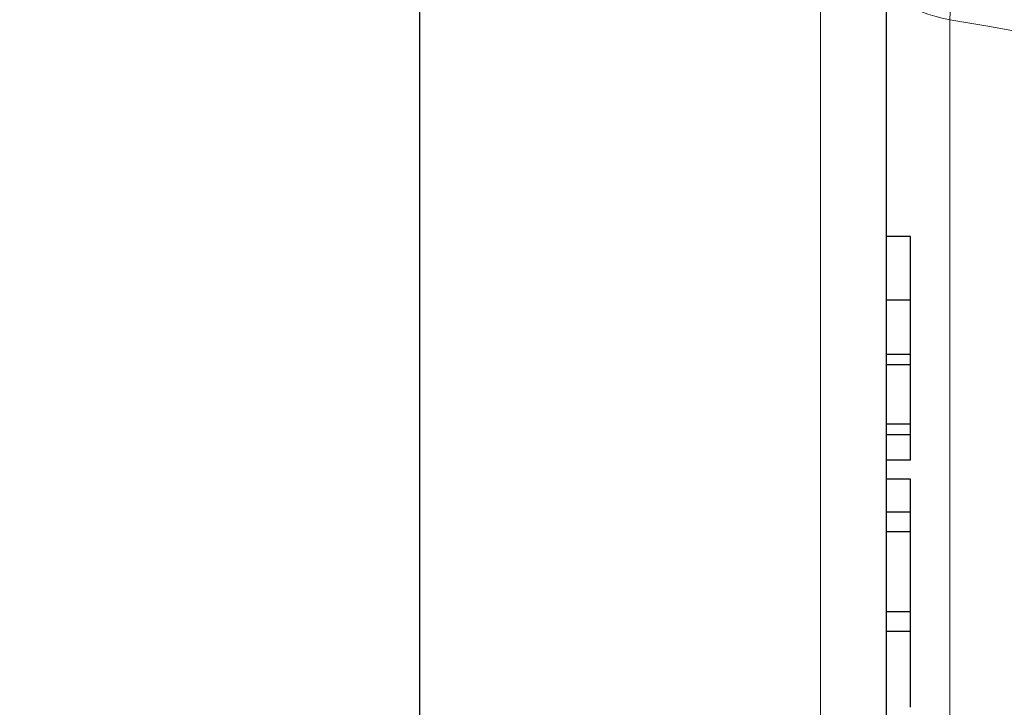
# Model space of a CAD drawing. Units: millimetres. Extents: x 227 to 2807, y 344 to 2165.
# Drawn here: x 2642 to 2698, y 1385 to 1424 of the extents above; entities that cross this region are included whole.
import ezdxf

# ---------------------------------------------------------------- set-up
doc = ezdxf.new("R2010")
doc.units = ezdxf.units.MM

msp = doc.modelspace()

# ---------------------------------------------------------------- linework, layer by layer
at = {"color": 7, "linetype": 'Continuous', "lineweight": 25}
for p, q in [((2664.737, 1433.187), (2664.737, 1372.447)), ((2691.237, 1429.884), (2691.237, 1373.404)), ((2692.637, 1411.361), (2691.237, 1411.361)), ((2692.637, 1407.746), (2692.637, 1411.361)), ((2692.637, 1407.746), (2691.237, 1407.746)), ((2692.637, 1404.664), (2692.637, 1407.746)), ((2692.637, 1404.664), (2691.237, 1404.664)), ((2692.637, 1404.089), (2692.637, 1404.664)), ((2692.637, 1404.089), (2691.237, 1404.089)), ((2692.637, 1400.709), (2691.237, 1400.709)), ((2692.637, 1400.107), (2692.637, 1400.709)), ((2692.637, 1400.107), (2691.237, 1400.107)), ((2692.637, 1398.661), (2692.637, 1400.107)), ((2692.637, 1398.661), (2691.237, 1398.661)), ((2692.637, 1397.589), (2691.237, 1397.589)), ((2692.637, 1395.726), (2692.637, 1397.589)), ((2692.637, 1395.715), (2691.237, 1395.715)), ((2692.637, 1394.599), (2691.237, 1394.599)), ((2692.637, 1390.044), (2691.237, 1390.044)), ((2692.637, 1388.928), (2691.237, 1388.928))]:
    msp.add_line(p, q, dxfattribs=at)
at = {"color": 7, "linetype": 'Continuous', "lineweight": 18}
for p, q in [((2687.516, 1375.55), (2687.516, 1431.879)), ((2694.868, 1341.217), (2694.868, 1423.68))]:
    msp.add_line(p, q, dxfattribs=at)
at = {"color": 7, "linetype": 'Continuous', "lineweight": 18, "flags": 128}
for points in [[(2694.868, 1423.68), (2694.43, 1423.764), (2694.007, 1423.871), (2693.604, 1424), (2693.223, 1424.15), (2692.868, 1424.319), (2692.542, 1424.506), (2692.247, 1424.71), (2691.986, 1424.929), (2691.761, 1425.16), (2691.575, 1425.402), (2691.428, 1425.653), (2691.322, 1425.911), (2691.258, 1426.173), (2691.237, 1426.438)], [(2694.868, 1423.68), (2697.141, 1423.293), (2699.399, 1422.879)]]:
    msp.add_lwpolyline(points, dxfattribs=at)
at = {"color": 7, "linetype": 'Continuous', "lineweight": 18}
msp.add_arc((2713.445, 1423.577), 18.577, 158.8578, 179.6836, dxfattribs=at)
at = {"color": 7, "linetype": 'Continuous', "lineweight": 25}
for points, knots in [([(2642.737, 1458.225), (2642.156, 1458.164), (2640.899, 1458.033), (2638.975, 1457.807), (2636.963, 1457.553), (2634.959, 1457.279), (2632.963, 1456.987), (2630.975, 1456.675), (2628.996, 1456.345), (2627.026, 1455.996), (2625.067, 1455.628), (2623.117, 1455.241), (2621.179, 1454.836), (2619.252, 1454.413), (2617.337, 1453.971), (2615.434, 1453.51), (2613.544, 1453.032), (2611.668, 1452.535), (2609.806, 1452.021), (2607.958, 1451.489), (2606.125, 1450.939), (2604.307, 1450.371), (2602.505, 1449.786), (2600.72, 1449.184), (2598.951, 1448.565), (2597.2, 1447.928), (2595.466, 1447.275), (2593.751, 1446.605), (2592.054, 1445.918), (2590.377, 1445.215), (2588.719, 1444.496), (2587.081, 1443.761), (2585.464, 1443.009), (2583.867, 1442.242), (2582.292, 1441.46), (2580.739, 1440.662), (2579.208, 1439.849), (2577.699, 1439.021), (2576.214, 1438.178), (2574.752, 1437.32), (2573.314, 1436.448), (2571.9, 1435.562), (2570.511, 1434.662), (2569.147, 1433.748), (2567.808, 1432.82), (2566.495, 1431.879), (2565.209, 1430.925), (2563.949, 1429.958), (2562.716, 1428.979), (2561.511, 1427.987), (2560.333, 1426.984), (2559.184, 1425.968), (2558.063, 1424.941), (2556.971, 1423.902), (2555.908, 1422.853), (2554.874, 1421.793), (2553.871, 1420.723), (2552.897, 1419.642), (2551.954, 1418.552), (2551.042, 1417.453), (2550.16, 1416.344), (2549.31, 1415.227), (2548.492, 1414.101), (2547.705, 1412.967), (2546.95, 1411.826), (2546.228, 1410.678), (2545.538, 1409.522), (2544.881, 1408.36), (2544.256, 1407.192), (2543.665, 1406.018), (2543.106, 1404.839), (2542.581, 1403.654), (2542.089, 1402.465), (2541.631, 1401.272), (2541.206, 1400.075), (2540.815, 1398.874), (2540.457, 1397.67), (2540.133, 1396.463), (2539.842, 1395.254), (2539.586, 1394.042), (2539.363, 1392.828), (2539.173, 1391.613), (2539.018, 1390.397), (2538.895, 1389.179), (2538.808, 1387.961), (2538.755, 1386.854), (2538.747, 1386.153), (2538.743, 1385.858)], [0, 0, 0, 0, 0.010217, 0.022083, 0.03395, 0.045817, 0.057685, 0.069554, 0.081424, 0.093295, 0.105168, 0.117041, 0.128915, 0.140791, 0.152668, 0.164547, 0.176426, 0.188308, 0.200191, 0.212075, 0.223961, 0.235848, 0.247738, 0.259628, 0.271521, 0.283415, 0.295312, 0.307209, 0.319109, 0.33101, 0.342914, 0.354818, 0.366725, 0.378633, 0.390542, 0.402454, 0.414366, 0.42628, 0.438195, 0.450111, 0.462027, 0.473945, 0.485862, 0.49778, 0.509698, 0.521615, 0.533531, 0.545446, 0.557359, 0.56927, 0.581178, 0.593083, 0.604984, 0.616881, 0.628772, 0.640658, 0.652538, 0.66441, 0.676274, 0.688129, 0.699975, 0.71181, 0.723635, 0.735447, 0.747246, 0.759032, 0.770804, 0.782561, 0.794303, 0.806029, 0.81774, 0.829434, 0.841111, 0.852772, 0.864418, 0.876047, 0.887661, 0.89926, 0.910845, 0.922417, 0.933977, 0.945527, 0.957066, 0.968598, 0.980122, 0.991642, 1, 1, 1, 1]), ([(2790.734, 1385.852), (2790.734, 1385.866), (2790.735, 1386.287), (2790.706, 1387.114), (2790.644, 1388.331), (2790.545, 1389.548), (2790.413, 1390.764), (2790.248, 1391.978), (2790.049, 1393.191), (2789.816, 1394.402), (2789.55, 1395.61), (2789.25, 1396.816), (2788.917, 1398.018), (2788.551, 1399.218), (2788.151, 1400.414), (2787.718, 1401.607), (2787.252, 1402.795), (2786.753, 1403.979), (2786.22, 1405.158), (2785.655, 1406.332), (2785.056, 1407.501), (2784.425, 1408.664), (2783.761, 1409.821), (2783.065, 1410.971), (2782.337, 1412.114), (2781.576, 1413.25), (2780.784, 1414.379), (2779.96, 1415.5), (2779.104, 1416.612), (2778.218, 1417.716), (2777.3, 1418.811), (2776.352, 1419.897), (2775.373, 1420.973), (2774.364, 1422.039), (2773.326, 1423.094), (2772.257, 1424.14), (2771.16, 1425.174), (2770.034, 1426.197), (2768.88, 1427.209), (2767.697, 1428.209), (2766.487, 1429.197), (2765.249, 1430.173), (2763.985, 1431.136), (2762.694, 1432.086), (2761.376, 1433.024), (2760.033, 1433.948), (2758.664, 1434.858), (2757.27, 1435.755), (2755.851, 1436.638), (2754.408, 1437.507), (2752.942, 1438.361), (2751.452, 1439.201), (2749.938, 1440.025), (2748.403, 1440.835), (2746.845, 1441.63), (2745.265, 1442.409), (2743.664, 1443.172), (2742.043, 1443.92), (2740.401, 1444.652), (2738.738, 1445.368), (2737.057, 1446.067), (2735.356, 1446.75), (2733.637, 1447.417), (2731.899, 1448.066), (2730.144, 1448.699), (2728.372, 1449.315), (2726.583, 1449.913), (2724.778, 1450.495), (2722.957, 1451.058), (2721.12, 1451.605), (2719.269, 1452.133), (2717.404, 1452.644), (2715.524, 1453.136), (2713.632, 1453.611), (2711.726, 1454.067), (2709.808, 1454.505), (2707.879, 1454.925), (2705.938, 1455.326), (2703.986, 1455.709), (2702.024, 1456.073), (2700.052, 1456.418), (2698.071, 1456.744), (2696.081, 1457.052), (2694.083, 1457.34), (2692.077, 1457.609), (2690.064, 1457.86), (2688.045, 1458.091), (2686.019, 1458.302), (2684.416, 1458.457), (2683.487, 1458.535), (2683.237, 1458.556)], [0, 0, 0, 0, 0.000404, 0.011686, 0.022969, 0.034254, 0.045542, 0.056836, 0.068136, 0.079444, 0.090761, 0.102089, 0.113429, 0.124781, 0.136147, 0.147528, 0.158923, 0.170334, 0.18176, 0.193202, 0.20466, 0.216133, 0.227622, 0.239125, 0.250644, 0.262177, 0.273723, 0.285282, 0.296853, 0.308436, 0.32003, 0.331633, 0.343246, 0.354867, 0.366496, 0.378132, 0.389774, 0.401422, 0.413075, 0.424732, 0.436392, 0.448056, 0.459723, 0.471391, 0.483062, 0.494733, 0.506406, 0.518079, 0.529752, 0.541425, 0.553098, 0.564771, 0.576443, 0.588114, 0.599783, 0.611452, 0.62312, 0.634786, 0.64645, 0.658114, 0.669775, 0.681435, 0.693094, 0.704751, 0.716406, 0.72806, 0.739712, 0.751362, 0.763011, 0.774659, 0.786305, 0.797949, 0.809592, 0.821233, 0.832874, 0.844512, 0.85615, 0.867786, 0.879421, 0.891056, 0.902688, 0.91432, 0.925951, 0.937581, 0.949211, 0.960839, 0.972467, 0.984094, 0.99572, 1, 1, 1, 1]), ([(2692.637, 1400.709), (2692.637, 1400.873), (2692.637, 1401.197), (2692.637, 1401.681), (2692.637, 1402.153), (2692.637, 1402.609), (2692.637, 1403.038), (2692.637, 1403.429), (2692.637, 1403.781), (2692.637, 1403.989), (2692.637, 1404.089)], [0, 0, 0, 0, 0.144441, 0.28414, 0.420879, 0.554413, 0.681149, 0.797486, 0.903111, 1, 1, 1, 1]), ([(2692.637, 1394.599), (2692.637, 1394.733), (2692.637, 1395.002), (2692.637, 1395.332), (2692.637, 1395.566), (2692.637, 1395.701), (2692.637, 1395.705), (2692.637, 1395.708)], [0, 0, 0, 0, 0.208108, 0.41615, 0.624082, 0.832025, 1, 1, 1, 1]), ([(2692.637, 1390.074), (2692.637, 1390.172), (2692.637, 1390.397), (2692.637, 1390.779), (2692.637, 1391.232), (2692.637, 1391.707), (2692.637, 1392.194), (2692.637, 1392.681), (2692.637, 1393.189), (2692.637, 1393.694), (2692.637, 1394.173), (2692.637, 1394.457), (2692.637, 1394.599)], [0, 0, 0, 0, 0.088285, 0.202341, 0.316365, 0.430348, 0.52533, 0.620293, 0.715194, 0.810092, 0.905028, 1, 1, 1, 1]), ([(2692.637, 1388.928), (2692.637, 1389.062), (2692.637, 1389.331), (2692.637, 1389.661), (2692.637, 1389.895), (2692.637, 1390.03), (2692.637, 1390.034), (2692.637, 1390.037)], [0, 0, 0, 0, 0.208108, 0.416149, 0.624081, 0.832026, 1, 1, 1, 1]), ([(2692.637, 1384.64), (2692.637, 1384.66), (2692.637, 1384.808), (2692.637, 1385.109), (2692.637, 1385.561), (2692.637, 1386.036), (2692.637, 1386.523), (2692.637, 1387.01), (2692.637, 1387.518), (2692.637, 1388.023), (2692.637, 1388.501), (2692.637, 1388.786), (2692.637, 1388.928)], [0, 0, 0, 0, 0.019227, 0.141923, 0.264583, 0.3872, 0.489376, 0.591532, 0.693621, 0.795708, 0.897834, 1, 1, 1, 1])]:
    msp.add_open_spline(points, degree=3, knots=knots, dxfattribs=at)

doc.saveas('drawing.dxf')
